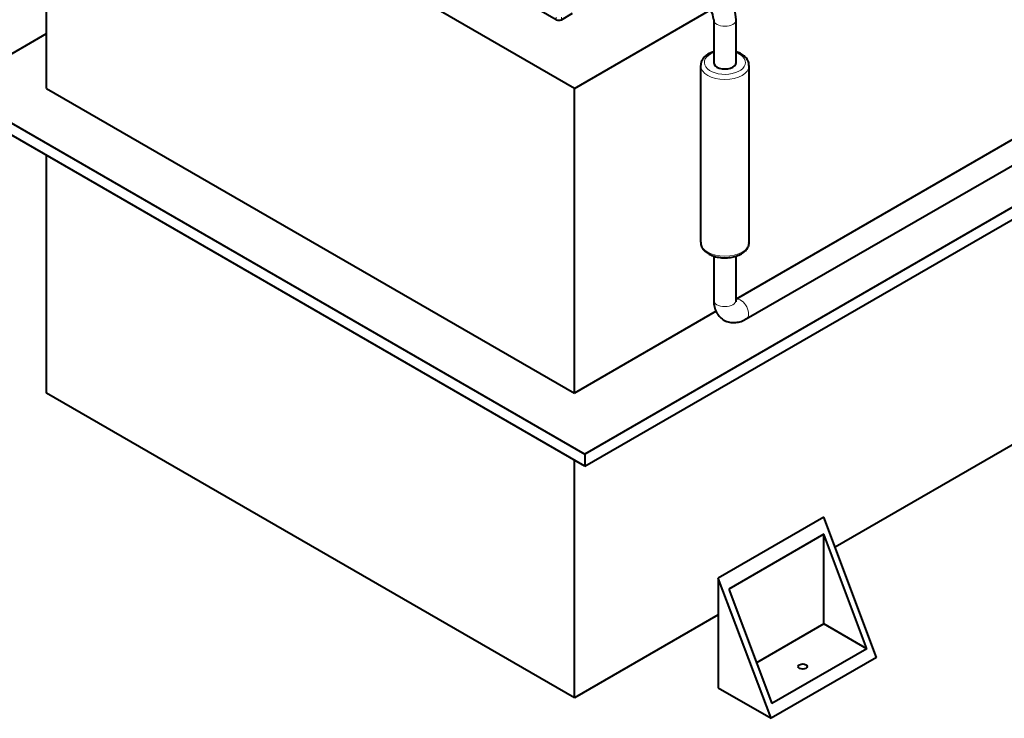
# Model space of a CAD drawing. Units: millimetres. Extents: x -1058 to 8275, y -2831 to 1456.
# Drawn here: x 4130 to 5053, y -2470 to -1815 of the extents above; entities that cross this region are included whole.
import ezdxf

# ---------------------------------------------------------------- set-up
doc = ezdxf.new("R2010")
doc.units = ezdxf.units.MM
doc.layers.add('линия перехода', color=7, linetype='Continuous')
doc.layers.add('основная', color=7, linetype='Continuous')

msp = doc.modelspace()

# ---------------------------------------------------------------- linework, layer by layer
at = {"layer": 'линия перехода', "color": 7, "linetype": 'Continuous', "lineweight": 20}
for p, q in [((4633.18, -1814.94), (4633.18, -1812.66)), ((4638.13, -1812.66), (4638.13, -1814.94))]:
    msp.add_line(p, q, dxfattribs=at)
for centre, major_axis, start_param, end_param in [((4791.33, -1815.09), (-10.5, 0), 0.013225, 3.141412), ((4791.33, -1855.1), (19.25, 0), 2.147728, 6.283185), ((4791.33, -1855.1), (19.25, 0), 0, 0.993865), ((4791.33, -1857.95), (-22.75, 0), 6.263733, 6.283185), ((4791.33, -1857.95), (-22.75, 0), 0, 3.140508), ((4791.33, -2023.7), (22.75, 0), 3.141593, 6.283185), ((4806.18, -2086.57), (-5.25, 9.09), 3.141975, 6.123637), ((4791.33, -2078), (10.5, 0), 3.141593, 6.283185)]:
    msp.add_ellipse(centre, major_axis=major_axis, ratio=0.57735, start_param=start_param, end_param=end_param, dxfattribs=at)
at = {"layer": 'основная', "color": 7, "linetype": 'Continuous', "lineweight": 40}
for p, q in [((4650.26, -1879.39), (4155.29, -1593.61)), ((4155.29, -1879.39), (4155.29, -1593.61)), ((5739.2, -1599.33), (4660.16, -2222.31)), ((4660.16, -2233.75), (5739.2, -1610.76)), ((5419.35, -1720.43), (4801.83, -2076.96)), ((4811.43, -2095.67), (5440.35, -1732.56)), ((4633.18, -1814.94), (4539.14, -1760.65)), ((4638.13, -1814.94), (4648.53, -1808.94)), ((4650.26, -1879.39), (4777.82, -1805.74)), ((4780.83, -1815.09), (4780.83, -1855.1)), ((4801.83, -1855.1), (4801.83, -1815.09)), ((4066.19, -1879.39), (4155.29, -1827.95)), ((4768.58, -1857.95), (4768.58, -2023.7)), ((4814.08, -2023.7), (4814.08, -1857.95)), ((4066.19, -1879.39), (4660.16, -2222.31)), ((4155.29, -1879.39), (4650.26, -2165.16)), ((4650.26, -2165.16), (4650.26, -1879.39)), ((4660.16, -2233.75), (4066.19, -1890.82)), ((4155.29, -2165.16), (4155.29, -1942.26)), ((5406.33, -2014.41), (4894.74, -2309.78)), ((4780.83, -2036.66), (4780.83, -2078)), ((4801.83, -2078), (4801.83, -2036.71)), ((4783.14, -2088.44), (4650.26, -2165.16)), ((4650.26, -2450.93), (4155.29, -2165.16)), ((4660.16, -2222.31), (4660.16, -2233.75)), ((4650.26, -2450.93), (4650.26, -2228.03)), ((4884.14, -2281.61), (4785.14, -2338.77)), ((4933.63, -2413.07), (4884.14, -2281.61)), ((4884.14, -2297.62), (4795.04, -2349.06)), ((4924.56, -2404.97), (4884.14, -2297.62)), ((4884.14, -2381.63), (4884.14, -2297.62)), ((4834.64, -2470.22), (4785.14, -2338.77)), ((4785.14, -2338.77), (4785.14, -2373.06)), ((4795.04, -2349.06), (4835.46, -2456.41)), ((4785.14, -2373.06), (4650.26, -2450.93)), ((4785.14, -2373.06), (4785.14, -2441.65)), ((4884.14, -2381.63), (4821.03, -2418.07)), ((4924.56, -2404.97), (4884.14, -2381.63)), ((4924.56, -2404.97), (4835.46, -2456.41)), ((4933.63, -2413.07), (4834.64, -2470.22)), ((4785.14, -2441.65), (4834.64, -2470.22))]:
    msp.add_line(p, q, dxfattribs=at)
for centre, radius, start, end in [((4758.75, -1816.75), 43.11, 2.21109, 57.78891), ((4758.45, -1816.92), 22.46, 4.69311, 55.30689)]:
    msp.add_arc(centre, radius, start, end, dxfattribs=at)
for centre, major_axis, start_param, end_param in [((4635.66, -1813.52), (3.5, 0), 3.926991, 5.497787), ((4791.33, -1855.1), (-10.5, 0), 0, 3.141593)]:
    msp.add_ellipse(centre, major_axis=major_axis, ratio=0.57735, start_param=start_param, end_param=end_param, dxfattribs=at)
msp.add_ellipse((4864.34, -2421.64), major_axis=(-4.2, 0), ratio=0.57735, dxfattribs=at)
for points, knots in [([(4780.75, -1844.95), (4780.06, -1845.18), (4778.39, -1845.8), (4776.97, -1846.53), (4775.97, -1847.06)], [0.8858359, 0.8858359, 0.8858359, 0.8858359, 0.9307246, 1, 1, 1, 1]), ([(4813.92, -1857.99), (4813.92, -1857.02), (4813.9, -1855.03), (4812.28, -1851.8), (4809.52, -1848.8), (4805.94, -1846.5), (4803.17, -1845.37), (4801.89, -1844.95)], [0, 0, 0, 0, 0.0695466, 0.1678313, 0.2682868, 0.3749458, 0.4594013, 0.4594013, 0.4594013, 0.4594013]), ([(4775.97, -1847.06), (4775.14, -1847.57), (4773.13, -1848.85), (4770.53, -1851.55), (4768.82, -1854.82), (4768.78, -1856.73), (4768.77, -1857.62)], [0, 0, 0, 0, 0.180219, 0.521226, 0.810146, 1, 1, 1, 1]), ([(4768.76, -2023.55), (4768.69, -2024.05), (4768.5, -2025.64), (4769.64, -2028.61), (4771.96, -2031.79), (4775.47, -2034.5), (4779.99, -2036.61), (4785.3, -2037.97), (4791, -2038.46), (4796.73, -2038.07), (4802.15, -2036.79), (4806.94, -2034.67), (4810.66, -2031.85), (4813.03, -2028.57), (4814.14, -2025.6), (4813.96, -2024.02), (4813.9, -2023.48)], [0, 0, 0, 0, 0.026524, 0.099643, 0.172628, 0.249651, 0.330659, 0.412815, 0.494744, 0.576652, 0.65897, 0.742202, 0.826832, 0.900902, 0.971318, 1, 1, 1, 1]), ([(4780.83, -2078), (4780.87, -2079.32), (4780.98, -2082.14), (4782.08, -2086.79), (4784.35, -2091.28), (4787.69, -2095.07), (4791.97, -2097.77), (4796.84, -2099.12), (4801.76, -2099.16), (4806.78, -2098.03), (4809.69, -2096.57), (4811.43, -2095.67)], [0, 0, 0, 0, 0.079299, 0.201033, 0.315168, 0.424921, 0.543995, 0.65696, 0.767681, 0.881625, 1, 1, 1, 1]), ([(4802.02, -2079.58), (4802.02, -2079.58), (4801.92, -2079.4), (4801.88, -2078.56), (4801.83, -2078)], [0.773474, 0.773474, 0.773474, 0.773474, 0.8728405, 1, 1, 1, 1])]:
    msp.add_open_spline(points, degree=3, knots=knots, dxfattribs=at)

doc.saveas('drawing.dxf')
